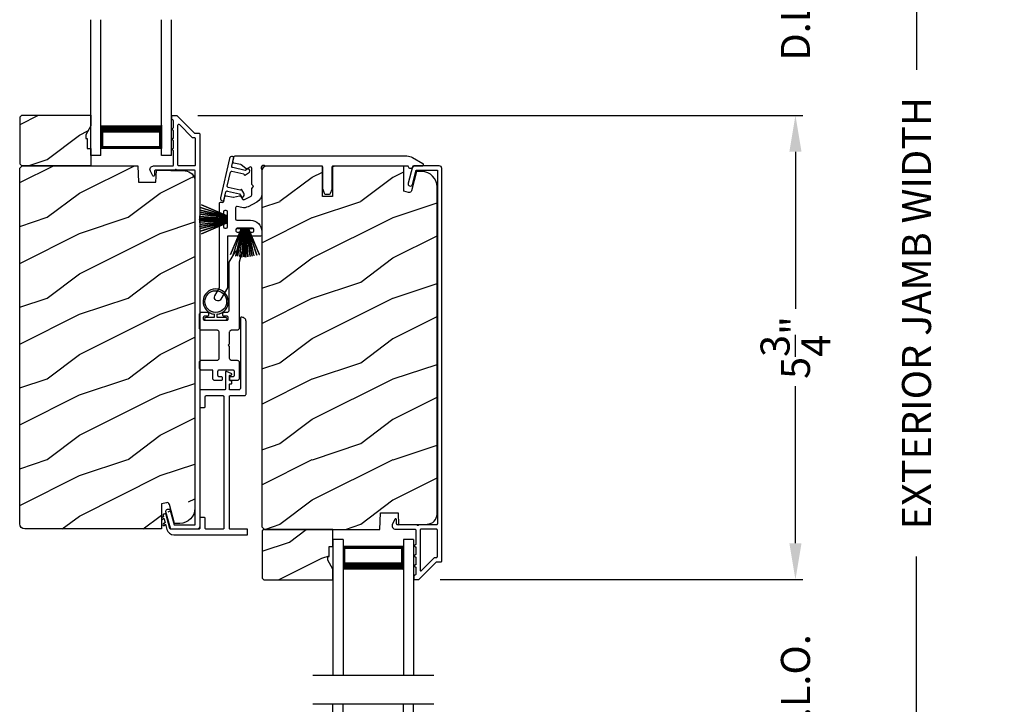
# Model space of a CAD drawing. Extents: x 246 to 399, y -461 to -395.
# Drawn here: x 319 to 332, y -433 to -424 of the extents above; entities that cross this region are included whole.
import ezdxf

# ---------------------------------------------------------------- set-up
doc = ezdxf.new("R2010")
doc.units = 0
doc.header["$LTSCALE"] = 2
doc.header["$MEASUREMENT"] = 0
doc.header["$PDMODE"] = 3
doc.layers.get('0').update_dxf_attribs({"linetype": 'CONTINUOUS'})
doc.layers.get('DEFPOINTS').update_dxf_attribs({"color": 3, "linetype": 'CONTINUOUS'})
doc.layers.add('Dim', color=7, linetype='CONTINUOUS')
doc.styles.get("Standard").update_dxf_attribs({"font": 'arial.ttf'})
doc.dimstyles.new('STANDARD 1.5', dxfattribs={"dimtxt": 0.36, "dimasz": 0.45, "dimexe": 0.09375, "dimexo": 0.27, "dimgap": 0.135, "dimtad": 0, "dimdec": 4, "dimzin": 0, "dimdsep": 46, "dimlunit": 4, "dimtxsty": 'STANDARD', "dimcen": 0, "dimadec": 5, "dimazin": 0, "dimtfac": 1, "dimtdec": 4, "dimtofl": 0, "dimtmove": 0, "dimatfit": 3, "dimfxl": 1, "dimtolj": 1, "dimtzin": 0, "dimarcsym": 0})

# ---------------------------------------------------------------- blocks, each defined once
blk = doc.blocks.new('*D157')
at = {"layer": 'DEFPOINTS', "color": 0, "transparency": 16777216}
for p in [(324.242, -431.188), (328.914, -431.188), (324.242, -433.918)]:
    blk.add_point(p, dxfattribs=at)
at = {"layer": 'Dim', "color": 0, "lineweight": -2, "transparency": 16777216}
for p, q in [((328.914, -430.738), (328.914, -430.288)), ((324.512, -431.188), (329.007, -431.188)), ((324.512, -433.918), (329.007, -433.918)), ((328.914, -434.368), (328.914, -434.818))]:
    blk.add_line(p, q, dxfattribs=at)
at = {"layer": 'Dim', "color": 0, "transparency": 16777216}
for points in [[(328.839, -430.738), (328.989, -430.738), (328.914, -431.188)], [(328.839, -434.368), (328.989, -434.368), (328.914, -433.918)]]:
    blk.add_solid(points, dxfattribs=at)
at = {"layer": 'Dim', "color": 0, "transparency": 16777216, "insert": (328.914, -432.553), "char_height": 0.36, "attachment_point": 5, "rotation": 90}
blk.add_mtext('\\A1;D.L.O.', dxfattribs=at)
blk = doc.blocks.new('*D158')
at = {"layer": 'DEFPOINTS', "color": 0, "transparency": 16777216}
for p in [(321.238, -425.438), (328.914, -425.438), (324.242, -431.188)]:
    blk.add_point(p, dxfattribs=at)
at = {"layer": 'Dim', "color": 0, "lineweight": -2, "transparency": 16777216}
for p, q in [((321.508, -425.438), (329.007, -425.438)), ((328.914, -425.888), (328.914, -427.835)), ((328.914, -430.738), (328.914, -428.791)), ((324.512, -431.188), (329.007, -431.188))]:
    blk.add_line(p, q, dxfattribs=at)
at = {"layer": 'Dim', "color": 0, "transparency": 16777216}
for points in [[(328.839, -425.888), (328.989, -425.888), (328.914, -425.438)], [(328.839, -430.738), (328.989, -430.738), (328.914, -431.188)]]:
    blk.add_solid(points, dxfattribs=at)
at = {"layer": 'Dim', "color": 0, "transparency": 16777216, "insert": (328.914, -428.313), "char_height": 0.36, "attachment_point": 5, "rotation": 90}
blk.add_mtext('\\A1;5{\\H1x;\\S3/4;}"', dxfattribs=at)
blk = doc.blocks.new('*D159')
at = {"layer": 'DEFPOINTS', "color": 0, "transparency": 16777216}
for p in [(321.22, -422.699), (328.914, -422.699), (321.238, -425.438)]:
    blk.add_point(p, dxfattribs=at)
at = {"layer": 'Dim', "color": 0, "lineweight": -2, "transparency": 16777216}
for p, q in [((328.914, -422.249), (328.914, -421.799)), ((321.49, -422.699), (329.007, -422.699)), ((321.508, -425.438), (329.007, -425.438)), ((328.914, -425.888), (328.914, -426.338))]:
    blk.add_line(p, q, dxfattribs=at)
at = {"layer": 'Dim', "color": 0, "transparency": 16777216}
for points in [[(328.839, -422.249), (328.989, -422.249), (328.914, -422.699)], [(328.839, -425.888), (328.989, -425.888), (328.914, -425.438)]]:
    blk.add_solid(points, dxfattribs=at)
at = {"layer": 'Dim', "color": 0, "transparency": 16777216, "insert": (328.914, -424.069), "char_height": 0.36, "attachment_point": 5, "rotation": 90}
blk.add_mtext('\\A1;D.L.O.', dxfattribs=at)
blk = doc.blocks.new('*D160')
at = {"layer": 'DEFPOINTS', "color": 0, "transparency": 16777216}
for p in [(326.185, -416.033), (330.414, -416.033), (326.677, -439.743)]:
    blk.add_point(p, dxfattribs=at)
at = {"layer": 'Dim', "color": 0, "lineweight": -2, "transparency": 16777216}
for p, q in [((326.455, -416.033), (330.507, -416.033)), ((330.414, -416.483), (330.414, -424.873)), ((330.414, -439.293), (330.414, -430.903)), ((326.947, -439.743), (330.507, -439.743))]:
    blk.add_line(p, q, dxfattribs=at)
at = {"layer": 'Dim', "color": 0, "transparency": 16777216}
for points in [[(330.339, -416.483), (330.489, -416.483), (330.414, -416.033)], [(330.339, -439.293), (330.489, -439.293), (330.414, -439.743)]]:
    blk.add_solid(points, dxfattribs=at)
at = {"layer": 'Dim', "color": 0, "transparency": 16777216, "insert": (330.414, -427.888), "char_height": 0.36, "attachment_point": 5, "rotation": 90}
blk.add_mtext('\\A1;EXTERIOR JAMB WIDTH', dxfattribs=at)
blk = doc.blocks.new('*D161')
at = {"layer": 'DEFPOINTS', "color": 0, "transparency": 16777216}
for p in [(326.185, -415.532), (331.914, -415.532), (326.677, -440.243)]:
    blk.add_point(p, dxfattribs=at)
at = {"layer": 'Dim', "color": 0, "lineweight": -2, "transparency": 16777216}
for p, q in [((326.455, -415.532), (332.007, -415.532)), ((331.914, -415.982), (331.914, -423.378)), ((331.914, -439.793), (331.914, -432.397)), ((326.947, -440.243), (332.007, -440.243))]:
    blk.add_line(p, q, dxfattribs=at)
at = {"layer": 'Dim', "color": 0, "transparency": 16777216}
for points in [[(331.839, -415.982), (331.989, -415.982), (331.914, -415.532)], [(331.839, -439.793), (331.989, -439.793), (331.914, -440.243)]]:
    blk.add_solid(points, dxfattribs=at)
at = {"layer": 'Dim', "color": 0, "transparency": 16777216, "insert": (331.914, -427.888), "char_height": 0.36, "attachment_point": 5, "rotation": 90}
blk.add_mtext('\\A1;EXTERIOR ROUGH OPENING WIDTH', dxfattribs=at)
blk = doc.blocks.new('A$C51B31A77')
for p, q in [((0.129, 0.497), (0.131, 0.503)), ((0.129, 0.491), (0.129, 0.497)), ((0.129, 0.354), (0.129, 0.491)), ((0.131, 0.503), (0.134, 0.508)), ((0.134, 0.508), (0.137, 0.512)), ((0.137, 0.512), (0.142, 0.516)), ((0.142, 0.516), (0.147, 0.519)), ((0.147, 0.519), (0.152, 0.52)), ((0.152, 0.52), (0.158, 0.521)), ((0.158, 0.521), (0.222, 0.521)), ((0.222, 0.521), (0.228, 0.52)), ((0.228, 0.52), (0.234, 0.519)), ((0.234, 0.519), (0.239, 0.516)), ((0.239, 0.516), (0.243, 0.512)), ((0.243, 0.512), (0.247, 0.508)), ((0.247, 0.508), (0.25, 0.503)), ((0.25, 0.503), (0.252, 0.497)), ((0.252, 0.497), (0.252, 0.491)), ((0.252, 0.491), (0.252, 0.303)), ((0.623, 0.497), (0.625, 0.503)), ((0.623, 0.491), (0.623, 0.497)), ((0.623, 0.303), (0.623, 0.491)), ((0.625, 0.503), (0.628, 0.508)), ((0.628, 0.508), (0.632, 0.512)), ((0.632, 0.512), (0.636, 0.516)), ((0.636, 0.516), (0.641, 0.519)), ((0.641, 0.519), (0.647, 0.52)), ((0.647, 0.52), (0.653, 0.521)), ((0.653, 0.521), (0.816, 0.521)), ((0.816, 0.521), (0.821, 0.52)), ((0.821, 0.52), (0.827, 0.519)), ((0.827, 0.519), (0.832, 0.516)), ((0.832, 0.516), (0.837, 0.512)), ((0.837, 0.512), (0.84, 0.508)), ((0.84, 0.508), (0.843, 0.503)), ((0.843, 0.503), (0.845, 0.497)), ((0.845, 0.497), (0.845, 0.491)), ((0.845, 0.491), (0.845, 0.422)), ((0.747, 0.46), (0.746, 0.457)), ((0.746, 0.457), (0.746, 0.18)), ((0.748, 0.462), (0.747, 0.46)), ((0.749, 0.465), (0.748, 0.462)), ((0.751, 0.467), (0.749, 0.465)), ((0.753, 0.469), (0.751, 0.467)), ((0.756, 0.47), (0.753, 0.469)), ((0.758, 0.471), (0.756, 0.47)), ((0.761, 0.472), (0.758, 0.471)), ((0.781, 0.472), (0.761, 0.472)), ((0.784, 0.471), (0.781, 0.472)), ((0.787, 0.47), (0.784, 0.471)), ((0.789, 0.469), (0.787, 0.47)), ((0.792, 0.467), (0.789, 0.469)), ((0.793, 0.465), (0.792, 0.467)), ((0.795, 0.462), (0.793, 0.465)), ((0.796, 0.46), (0.795, 0.462)), ((0.796, 0.457), (0.796, 0.46)), ((0.796, 0.422), (0.796, 0.457)), ((0.796, 0.419), (0.796, 0.422)), ((0.797, 0.416), (0.796, 0.419)), ((0.798, 0.414), (0.797, 0.416)), ((0.8, 0.412), (0.798, 0.414)), ((0.802, 0.41), (0.8, 0.412)), ((0.805, 0.408), (0.802, 0.41)), ((0.808, 0.408), (0.805, 0.408)), ((0.811, 0.407), (0.808, 0.408)), ((0.83, 0.407), (0.811, 0.407)), ((0.833, 0.408), (0.83, 0.407)), ((0.836, 0.408), (0.833, 0.408)), ((0.839, 0.41), (0.836, 0.408)), ((0.841, 0.412), (0.839, 0.41)), ((0.843, 0.414), (0.841, 0.412)), ((0.844, 0.416), (0.843, 0.414)), ((0.845, 0.419), (0.844, 0.416)), ((0.845, 0.422), (0.845, 0.419)), ((0, 0.324), (0.001, 0.33)), ((0, 0.252), (0, 0.324)), ((0.002, 0.244), (0, 0.252)), ((0.001, 0.33), (0.002, 0.336)), ((0.002, 0.336), (0.005, 0.341)), ((0.005, 0.341), (0.009, 0.345)), ((0.009, 0.345), (0.013, 0.349)), ((0.013, 0.349), (0.018, 0.352)), ((0.018, 0.352), (0.024, 0.353)), ((0.024, 0.353), (0.03, 0.354)), ((0.03, 0.354), (0.129, 0.354)), ((0.048, 0.246), (0.047, 0.244)), ((0.049, 0.249), (0.048, 0.246)), ((0.05, 0.283), (0.049, 0.28)), ((0.049, 0.28), (0.049, 0.252)), ((0.049, 0.252), (0.049, 0.249)), ((0.051, 0.285), (0.05, 0.283)), ((0.052, 0.288), (0.051, 0.285)), ((0.054, 0.29), (0.052, 0.288)), ((0.056, 0.292), (0.054, 0.29)), ((0.059, 0.293), (0.056, 0.292)), ((0.061, 0.294), (0.059, 0.293)), ((0.064, 0.295), (0.061, 0.294)), ((0.114, 0.295), (0.064, 0.295)), ((0.117, 0.294), (0.114, 0.295)), ((0.119, 0.293), (0.117, 0.294)), ((0.122, 0.292), (0.119, 0.293)), ((0.124, 0.29), (0.122, 0.292)), ((0.126, 0.288), (0.124, 0.29)), ((0.127, 0.285), (0.126, 0.288)), ((0.128, 0.283), (0.127, 0.285)), ((0.128, 0.099), (0.128, 0.283)), ((0.252, 0.303), (0.253, 0.298)), ((0.253, 0.298), (0.254, 0.292)), ((0.254, 0.292), (0.257, 0.287)), ((0.257, 0.287), (0.261, 0.282)), ((0.261, 0.282), (0.265, 0.279)), ((0.265, 0.279), (0.27, 0.276)), ((0.27, 0.276), (0.276, 0.274)), ((0.276, 0.274), (0.282, 0.274)), ((0.282, 0.274), (0.593, 0.274)), ((0.593, 0.274), (0.599, 0.274)), ((0.599, 0.274), (0.605, 0.276)), ((0.605, 0.276), (0.61, 0.279)), ((0.61, 0.279), (0.614, 0.282)), ((0.614, 0.282), (0.618, 0.287)), ((0.618, 0.287), (0.621, 0.292)), ((0.621, 0.292), (0.622, 0.298)), ((0.622, 0.298), (0.623, 0.303)), ((0.002, 0.138), (0, 0.129)), ((0, 0.056), (0, 0.129)), ((0.001, 0.135), (0.002, 0.138)), ((0.004, 0.242), (0.002, 0.244)), ((0.002, 0.138), (0.004, 0.14)), ((0.007, 0.24), (0.004, 0.242)), ((0.004, 0.14), (0.007, 0.142)), ((0.009, 0.238), (0.007, 0.24)), ((0.007, 0.142), (0.009, 0.143)), ((0.012, 0.238), (0.009, 0.238)), ((0.009, 0.143), (0.012, 0.144)), ((0.015, 0.237), (0.012, 0.238)), ((0.012, 0.144), (0.015, 0.144)), ((0.035, 0.237), (0.015, 0.237)), ((0.015, 0.144), (0.035, 0.144)), ((0.037, 0.238), (0.035, 0.237)), ((0.035, 0.144), (0.037, 0.144)), ((0.04, 0.238), (0.037, 0.238)), ((0.037, 0.144), (0.04, 0.143)), ((0.043, 0.24), (0.04, 0.238)), ((0.04, 0.143), (0.043, 0.142)), ((0.045, 0.242), (0.043, 0.24)), ((0.043, 0.142), (0.045, 0.14)), ((0.047, 0.244), (0.045, 0.242)), ((0.045, 0.14), (0.047, 0.138)), ((0.047, 0.138), (0.048, 0.135)), ((0.048, 0.135), (0.049, 0.132)), ((0.049, 0.132), (0.049, 0.129)), ((0.049, 0.129), (0.049, 0.102)), ((0.253, 0.126), (0.252, 0.121)), ((0.254, 0.132), (0.253, 0.126)), ((0.257, 0.137), (0.254, 0.132)), ((0.261, 0.142), (0.257, 0.137)), ((0.265, 0.145), (0.261, 0.142)), ((0.27, 0.148), (0.265, 0.145)), ((0.276, 0.15), (0.27, 0.148)), ((0.282, 0.15), (0.276, 0.15)), ((0.423, 0.15), (0.282, 0.15)), ((0.437, 0.165), (0.423, 0.15)), ((0.452, 0.15), (0.437, 0.165)), ((0.593, 0.15), (0.452, 0.15)), ((0.599, 0.15), (0.593, 0.15)), ((0.605, 0.148), (0.599, 0.15)), ((0.61, 0.145), (0.605, 0.148)), ((0.614, 0.142), (0.61, 0.145)), ((0.618, 0.137), (0.614, 0.142)), ((0.621, 0.132), (0.618, 0.137)), ((0.622, 0.126), (0.621, 0.132)), ((0.623, 0.121), (0.622, 0.126)), ((0.746, 0.18), (0.747, 0.177)), ((0.747, 0.177), (0.748, 0.174)), ((0.748, 0.174), (0.749, 0.172)), ((0.749, 0.172), (0.751, 0.169)), ((0.751, 0.169), (0.753, 0.168)), ((0.753, 0.168), (0.756, 0.166)), ((0.756, 0.166), (0.758, 0.165)), ((0.758, 0.165), (0.761, 0.165)), ((0.761, 0.165), (0.781, 0.165)), ((0.781, 0.165), (0.784, 0.165)), ((0.784, 0.165), (0.787, 0.166)), ((0.787, 0.166), (0.789, 0.168)), ((0.789, 0.168), (0.792, 0.169)), ((0.792, 0.169), (0.793, 0.172)), ((0.793, 0.172), (0.795, 0.174)), ((0.795, 0.174), (0.796, 0.177)), ((0.796, 0.217), (0.797, 0.22)), ((0.796, 0.214), (0.796, 0.217)), ((0.796, 0.18), (0.796, 0.214)), ((0.796, 0.177), (0.796, 0.18)), ((0.797, 0.22), (0.798, 0.223)), ((0.798, 0.223), (0.8, 0.225)), ((0.8, 0.225), (0.802, 0.227)), ((0.802, 0.227), (0.805, 0.228)), ((0.805, 0.228), (0.808, 0.229)), ((0.808, 0.229), (0.811, 0.229)), ((0.811, 0.229), (0.83, 0.229)), ((0.83, 0.229), (0.833, 0.229)), ((0.833, 0.229), (0.836, 0.228)), ((0.836, 0.228), (0.839, 0.227)), ((0.839, 0.227), (0.841, 0.225)), ((0.841, 0.225), (0.843, 0.223)), ((0.843, 0.223), (0.844, 0.22)), ((0.844, 0.22), (0.845, 0.217)), ((0.845, 0.217), (0.845, 0.214)), ((0.845, 0.214), (0.845, 0.18)), ((0.845, 0.18), (0.846, 0.174)), ((0.846, 0.174), (0.848, 0.169)), ((0.848, 0.169), (0.85, 0.163)), ((0.85, 0.163), (0.854, 0.159)), ((0.854, 0.159), (0.858, 0.155)), ((0.858, 0.155), (0.864, 0.152)), ((0.864, 0.152), (0.869, 0.151)), ((0.869, 0.151), (0.875, 0.15)), ((0.875, 0.15), (1.467, 0.15)), ((1.467, 0.15), (1.59, 0.079)), ((0.001, 0.051), (0, 0.056)), ((0.002, 0.045), (0.001, 0.051)), ((0.005, 0.04), (0.002, 0.045)), ((0.009, 0.035), (0.005, 0.04)), ((0.013, 0.032), (0.009, 0.035)), ((0.018, 0.029), (0.013, 0.032)), ((0.024, 0.027), (0.018, 0.029)), ((0.03, 0.027), (0.024, 0.027)), ((0.222, 0.027), (0.03, 0.027)), ((0.049, 0.102), (0.05, 0.099)), ((0.05, 0.099), (0.051, 0.096)), ((0.051, 0.096), (0.052, 0.094)), ((0.052, 0.094), (0.054, 0.091)), ((0.054, 0.091), (0.056, 0.089)), ((0.056, 0.089), (0.059, 0.088)), ((0.059, 0.088), (0.061, 0.087)), ((0.061, 0.087), (0.064, 0.087)), ((0.064, 0.087), (0.114, 0.087)), ((0.114, 0.087), (0.117, 0.087)), ((0.117, 0.087), (0.119, 0.088)), ((0.119, 0.088), (0.122, 0.089)), ((0.122, 0.089), (0.124, 0.091)), ((0.124, 0.091), (0.126, 0.094)), ((0.126, 0.094), (0.127, 0.096)), ((0.127, 0.096), (0.128, 0.099)), ((0.228, 0.027), (0.222, 0.027)), ((0.234, 0.029), (0.228, 0.027)), ((0.239, 0.032), (0.234, 0.029)), ((0.243, 0.035), (0.239, 0.032)), ((0.247, 0.04), (0.243, 0.035)), ((0.25, 0.045), (0.247, 0.04)), ((0.252, 0.051), (0.25, 0.045)), ((0.252, 0.121), (0.252, 0.056)), ((0.252, 0.056), (0.252, 0.051)), ((0.623, 0.056), (0.623, 0.121)), ((0.623, 0.051), (0.623, 0.056)), ((0.625, 0.045), (0.623, 0.051)), ((0.628, 0.04), (0.625, 0.045)), ((0.632, 0.035), (0.628, 0.04)), ((0.636, 0.032), (0.632, 0.035)), ((0.641, 0.029), (0.636, 0.032)), ((0.647, 0.027), (0.641, 0.029)), ((0.653, 0.027), (0.647, 0.027)), ((1.467, 0.027), (0.653, 0.027)), ((1.558, 0.001), (1.467, 0.027)), ((1.573, 0), (1.558, 0.001)), ((1.588, 0.004), (1.573, 0)), ((1.6, 0.013), (1.588, 0.004)), ((1.59, 0.079), (1.602, 0.069)), ((1.608, 0.026), (1.6, 0.013)), ((1.602, 0.069), (1.609, 0.056)), ((1.611, 0.041), (1.608, 0.026)), ((1.609, 0.056), (1.611, 0.041))]:
    blk.add_line(p, q)
blk = doc.blocks.new('A$C213E3FBD')
blk.add_lwpolyline([(0, 0.032, 0.414214), (0.032, 0), (0.531, 0, 0.414214), (0.563, 0.032), (0.563, 0.04, 0.414214), (0.553, 0.05), (0.445, 0.05, -0.414214), (0.43, 0.065), (0.43, 0.221), (0.46, 0.251, 0.339454), (0.462, 0.263), (0.461, 0.264, 0.493145), (0.41, 0.27), (0.377, 0.238, 0.414214), (0.377, 0.224), (0.385, 0.216), (0.385, 0.065, -0.414214), (0.37, 0.05), (0.193, 0.05, -0.414214), (0.178, 0.065), (0.178, 0.216), (0.186, 0.224, 0.414214), (0.186, 0.238), (0.153, 0.27, 0.493145), (0.102, 0.264), (0.101, 0.263, 0.339454), (0.103, 0.251), (0.133, 0.221), (0.133, 0.065, -0.414214), (0.118, 0.05), (0.01, 0.05, 0.414214), (0, 0.04)], format="xyb", close=True)
blk = doc.blocks.new('A$C5AAE0589')
blk.add_blockref('A$C213E3FBD', (0, 0))
blk = doc.blocks.new('A$C33282C36')
for p, q in [((0.385, 1.101), (0.521, 0.78)), ((0.522, 0.78), (0.386, 1.101)), ((0.417, 1.11), (0.524, 0.78)), ((0.525, 0.78), (0.418, 1.111)), ((0.451, 1.118), (0.529, 0.78)), ((0.53, 0.78), (0.452, 1.119)), ((0.475, 1.123), (0.535, 0.78)), ((0.536, 0.78), (0.475, 1.123)), ((0.5, 1.126), (0.542, 0.78)), ((0.543, 0.78), (0.501, 1.126)), ((0.529, 1.129), (0.553, 0.78)), ((0.554, 0.78), (0.53, 1.129)), ((0.551, 1.13), (0.557, 0.78)), ((0.558, 0.78), (0.552, 1.13)), ((0.563, 1.13), (0.563, 0.78)), ((0.568, 0.78), (0.568, 1.13)), ((0.578, 1.13), (0.572, 0.78)), ((0.573, 0.78), (0.579, 1.13)), ((0.6, 1.129), (0.576, 0.78)), ((0.577, 0.78), (0.601, 1.129)), ((0.629, 1.126), (0.587, 0.78)), ((0.588, 0.78), (0.63, 1.126)), ((0.655, 1.123), (0.594, 0.78)), ((0.595, 0.78), (0.656, 1.123)), ((0.678, 1.119), (0.6, 0.78)), ((0.601, 0.78), (0.679, 1.118)), ((0.712, 1.111), (0.605, 0.78)), ((0.606, 0.78), (0.713, 1.11)), ((0.744, 1.101), (0.608, 0.78)), ((0.609, 0.78), (0.745, 1.101)), ((0.472, 0.78), (0.472, 0.777)), ((0.521, 0.78), (0.472, 0.78)), ((0.472, 0.777), (0.658, 0.777)), ((0.524, 0.78), (0.522, 0.78)), ((0.529, 0.78), (0.525, 0.78)), ((0.535, 0.78), (0.53, 0.78)), ((0.542, 0.78), (0.536, 0.78)), ((0.553, 0.78), (0.543, 0.78)), ((0.557, 0.78), (0.554, 0.78)), ((0.563, 0.78), (0.558, 0.78)), ((0.572, 0.78), (0.568, 0.78)), ((0.576, 0.78), (0.573, 0.78)), ((0.587, 0.78), (0.577, 0.78)), ((0.594, 0.78), (0.588, 0.78)), ((0.6, 0.78), (0.595, 0.78)), ((0.605, 0.78), (0.601, 0.78)), ((0.608, 0.78), (0.606, 0.78)), ((0.658, 0.78), (0.609, 0.78)), ((0.658, 0.777), (0.658, 0.78))]:
    blk.add_line(p, q)
for start, end in [(108.4621, 108.5638), (105.0854, 105.1869), (101.5776, 101.6791), (99.1156, 99.2171), (96.5475, 96.6489), (93.5884, 93.6898), (91.3679, 91.4693), (89.7465, 90.2535), (88.5307, 88.6321), (86.3102, 86.4116), (83.3511, 83.4525), (80.7829, 80.8844), (78.3209, 78.4224), (74.8131, 74.9146), (71.4362, 71.5379)]:
    blk.add_arc((0.565, 0.565), 0.565, start, end)
blk = doc.blocks.new('A$C7CF641F7')
h = blk.add_hatch(color=256)
h.dxf.hatch_style = 1
h.paths.add_polyline_path([(0.022, 0.231, -0.38367), (0.143, 0.365, -0.133517), (0.143, 0.387, 0.902966), (0.139, 0.075, 0.055914), (0.174, 0.075), (0.174, 0.075, 0.739093), (0.23, 0.37), (0.221, 0.355, -0.030991), (0.218, 0.351, -0.281053), (0.291, 0.231, -1)])
h.paths.add_polyline_path([(0.143, 0.387, 0.133517), (0.143, 0.365, -0.146089), (0.218, 0.351, 0.030991), (0.221, 0.355), (0.23, 0.37, 0.145009)])
for p, q in [((0.139, 0.035), (0.034, 0.035)), ((0.034, 0), (0.279, 0)), ((0.139, 0.075), (0.139, 0.035)), ((0.174, 0.035), (0.174, 0.075)), ((0.279, 0.035), (0.174, 0.035))]:
    blk.add_line(p, q)
blk.add_circle((0.157, 0.231), 0.135)
for centre, radius, start, end in [((0.157, 0.231), 0.157, 276.4006, 263.5994), ((0.034, 0.018), 0.0175, 90.0038, 269.9962), ((0.279, 0.018), 0.0175, 270.0048, 89.9952)]:
    blk.add_arc(centre, radius, start, end)
blk = doc.blocks.new('A$C10393467')
for p, q in [((0, 0), (0, 1.683)), ((0.125, 0), (0.125, 1.683)), ((0.875, 0), (0.875, 1.683)), ((1, 0), (1, 1.683)), ((0.125, 0.375), (0.125, 0.089)), ((0.875, 0.089), (0.875, 0.375)), ((0, 0), (0.125, 0)), ((0.125, 0.089), (0.875, 0.089)), ((0.875, 0.089), (0.875, 0.089)), ((0.875, 0), (1, 0))]:
    blk.add_line(p, q)
for points, const_width in [([(0.125, 0.33), (0.875, 0.33)], 0.09), ([(0.14, 0.089), (0.14, 0.33)], 0.03), ([(0.86, 0.089), (0.86, 0.33)], 0.03), ([(0.14, 0.104), (0.86, 0.104)], 0.03)]:
    blk.add_lwpolyline(points, dxfattribs=dict(const_width=const_width))

msp = doc.modelspace()

# ---------------------------------------------------------------- hatches: boundary and pattern name
h = msp.add_hatch()
h.set_pattern_fill('WOOD2', color=256, angle=180, style=0)
h.set_pattern_definition([(36.8699, (329.64285, -612.98374), (-2.99999992, -2.00000012), [0.5, -4.5]), (26.5651, (329.04285, -612.68374), (0.9999992, 1.0000013), [1.118034, -1.118034]), (18.4349, (329.04285, -612.18374), (2.00000043, 0.9999984), [0.632456, -2.529822])])
h.paths.add_polyline_path([(319.30845, -426.04055), (319.30845, -425.45555), (319.32845, -425.43555), (320.18345, -425.43555), (320.18345, -425.56843), (320.12045, -425.67755), (320.12045, -425.72455), (320.13645, -425.72455), (320.13645, -425.84955), (320.18345, -425.84955), (320.18345, -426.06055), (319.32845, -426.06055)])
h = msp.add_hatch()
h.set_pattern_fill('WOOD2', color=256, angle=180, pattern_type=2)
h.set_pattern_definition([(36.8699, (329.64285, -652.70172), (-2.99999992, -2.00000012), [0.5, -4.5]), (26.5651, (329.04285, -652.4017), (0.9999992, 1.0000013), [1.118034, -1.118034]), (18.4349, (329.04285, -651.90172), (2.00000043, 0.9999984), [0.632456, -2.529822])])
edge = h.paths.add_edge_path()
edge.add_line((321.06091, -430.56054), (319.36545, -430.56054))
edge.add_arc((319.36545, -430.49754), 0.063, 180.005411, 270.002604, ccw=False)
edge.add_line((319.30245, -430.49754), (319.30245, -426.09255))
edge.add_line((319.30245, -426.09255), (319.33445, -426.06055))
edge.add_line((319.33445, -426.06055), (320.76545, -426.06055))
edge.add_line((320.76545, -426.06055), (320.77254, -426.26365))
edge.add_line((320.77254, -426.26365), (320.99034, -426.26365))
edge.add_line((320.99034, -426.26365), (320.99551, -426.11554))
edge.add_line((320.99551, -426.11554), (321.35163, -426.12487))
edge.add_arc((321.34836, -426.24983), 0.125, 3.001888, 91.500482, ccw=False)
edge.add_line((321.47336, -426.24982), (321.47336, -430.30354))
edge.add_arc((321.28536, -430.30354), 0.188, 90.001572, 180.000182, ccw=False)
edge.add_line((321.28536, -430.49154), (321.2205, -430.49154))
edge.add_line((321.2205, -430.49154), (321.1574, -430.25602))
edge.add_arc((321.12842, -430.26378), 0.02999, 14.988092, 105.010929)
edge.add_line((321.12065, -430.23481), (321.06091, -430.25082))
edge.add_line((321.06091, -430.25082), (321.06091, -430.56054))
h = msp.add_hatch()
h.set_pattern_fill('WOOD2', color=256, angle=180, pattern_type=2)
h.set_pattern_definition([(36.8699, (-988.47416, 21.4968), (-2.999999918, -2.000000123), [0.5, -4.5]), (26.5651, (-989.07416, 21.7968), (0.99999916, 1.00000131), [1.118034, -1.118034]), (18.4349, (-989.07416, 22.2968), (2.000000435, 0.9999984), [0.632456, -2.529822])])
edge = h.paths.add_edge_path()
edge.add_line((323.17745, -426.06554), (323.17745, -426.44054))
edge.add_line((323.17745, -426.44054), (323.05245, -426.44054))
edge.add_line((323.05245, -426.44054), (323.05245, -426.06554))
edge.add_line((323.05245, -426.06554), (322.36545, -426.06554))
edge.add_arc((322.36545, -426.12854), 0.063, 90.002604, 179.999797)
edge.add_line((322.30245, -426.12854), (322.30245, -430.53353))
edge.add_line((322.30245, -430.53353), (322.33445, -430.56553))
edge.add_line((322.33445, -430.56553), (323.76545, -430.56553))
edge.add_line((323.76545, -430.56553), (323.77254, -430.36243))
edge.add_line((323.77254, -430.36243), (323.99034, -430.36243))
edge.add_line((323.99034, -430.36243), (323.99551, -430.51054))
edge.add_line((323.99551, -430.51054), (324.35163, -430.50121))
edge.add_arc((324.34836, -430.37625), 0.125, 271.500482, 359.999075)
edge.add_line((324.47336, -430.37626), (324.47336, -426.32254))
edge.add_arc((324.28536, -426.32254), 0.188, 0.000182, 89.998792)
edge.add_line((324.28536, -426.13454), (324.2205, -426.13454))
edge.add_line((324.2205, -426.13454), (324.1574, -426.37006))
edge.add_arc((324.12842, -426.3623), 0.02999, 104.965256, 194.988092, ccw=False)
edge.add_line((324.12065, -426.39127), (324.06091, -426.37526))
edge.add_line((324.06091, -426.37526), (324.06091, -426.06554))
edge.add_line((324.06091, -426.06554), (323.17745, -426.06554))
h = msp.add_hatch()
h.set_pattern_fill('WOOD2', color=256, angle=180, style=0)
h.set_pattern_definition([(36.8699, (332.64285, -621.7239), (-2.99999992, -2.00000012), [0.5, -4.5]), (26.5651, (332.04285, -621.4239), (0.9999992, 1.0000013), [1.118034, -1.118034]), (18.4349, (332.04285, -620.9239), (2.00000043, 0.9999984), [0.632456, -2.529822])])
h.paths.add_polyline_path([(322.30845, -430.58553), (322.30845, -431.17053), (322.32845, -431.19053), (323.18345, -431.19053), (323.18345, -431.05765), (323.12045, -430.94853), (323.12045, -430.90153), (323.13645, -430.90153), (323.13645, -430.77653), (323.18345, -430.77653), (323.18345, -430.56553), (322.32845, -430.56553)])

# ---------------------------------------------------------------- linework, layer by layer
for p, q in [((324.43345, -432.37388), (322.93345, -432.37388)), ((324.43345, -432.73238), (322.93345, -432.73238))]:
    msp.add_line(p, q)
for points in [[(319.30845, -426.04055), (319.30845, -425.45555), (319.32845, -425.43555), (320.18345, -425.43555), (320.18345, -425.56843), (320.12045, -425.67755), (320.12045, -425.72455), (320.13645, -425.72455), (320.13645, -425.84955), (320.18345, -425.84955), (320.18345, -426.06055), (319.32845, -426.06055)], [(322.30845, -430.58553), (322.30845, -431.17053), (322.32845, -431.19053), (323.18345, -431.19053), (323.18345, -431.05765), (323.12045, -430.94853), (323.12045, -430.90153), (323.13645, -430.90153), (323.13645, -430.77653), (323.18345, -430.77653), (323.18345, -430.56553), (322.32845, -430.56553)]]:
    msp.add_lwpolyline(points, close=True)
for points in [[(321.2423, -425.43804, -0.19909236), (321.24938, -425.44097), (321.46352, -425.65511, 0.19852534), (321.47059, -425.65804), (321.52245, -425.65804, -0.41421801), (321.53245, -425.66804), (321.53245, -430.53104, -0.41420569), (321.50045, -430.56304), (321.18472, -430.56304, -0.3395293), (321.16927, -430.55118), (321.11478, -430.34783, -0.99995423), (321.16791, -430.3336), (321.21465, -430.50804), (321.47745, -430.50804), (321.47745, -426.12804, 0.41421693), (321.46745, -426.11804), (321.24631, -426.11804, 1.00013796), (321.22631, -426.11804), (320.98289, -426.11804, 0.4142193), (320.97289, -426.12804), (320.97289, -426.17878, -0.78840284), (320.9502, -426.18423), (320.92178, -426.12847, -0.5600182), (320.96188, -426.06304), (321.19881, -426.06304, 0.4142178), (321.20881, -426.05304), (321.20881, -425.87304, -1.00001864), (321.20881, -425.84304), (321.20881, -425.74804, -1.00001864), (321.20881, -425.71804), (321.20881, -425.62304, -1.00001864), (321.20881, -425.59304), (321.20881, -425.50304, 0.41405189), (321.19881, -425.49304), (321.19745, -425.49304, -0.41421793), (321.18745, -425.48304), (321.18745, -425.44804, -0.41421793), (321.19745, -425.43804)], [(321.27381, -426.06304, -0.41421839), (321.26381, -426.05304), (321.26381, -425.55732, -0.66821213), (321.28088, -425.55025), (321.44074, -425.71011, 0.19878576), (321.44781, -425.71304), (321.46745, -425.71304, -0.41421693), (321.47745, -425.72304), (321.47745, -426.05304, -0.41421693), (321.46745, -426.06304)], [(321.98245, -426.86991, 0.41421356), (321.99807, -426.88554), (322.03182, -426.88554, -0.41421356), (322.04745, -426.90116), (322.04745, -426.91991, -0.41421356), (322.03182, -426.93554), (321.87782, -426.93554), (321.87782, -427.57156), (321.79556, -427.71404, -0.99737539), (321.72097, -427.67124), (321.77782, -427.57156), (321.77782, -426.78616, -0.41421356), (321.79345, -426.77054), (321.8122, -426.77054, -0.41421356), (321.82782, -426.78616), (321.82782, -426.81991, 0.41421356), (321.84345, -426.83554), (321.8622, -426.83554, 0.41421356), (321.87782, -426.81991), (321.87782, -426.63116, 0.41421356), (321.8622, -426.61554), (321.84345, -426.61554, 0.41421356), (321.82782, -426.63116), (321.82782, -426.66491, -0.41421356), (321.8122, -426.68054), (321.79345, -426.68054, -0.41421356), (321.77782, -426.66491), (321.77782, -426.52775, -0.48234275), (321.79696, -426.51253), (321.81132, -426.51584, 0.41421356), (321.83005, -426.50413), (321.84397, -426.44388, -0.41421356), (321.86271, -426.43217), (321.94591, -426.45138, 0.10951781), (321.95267, -426.45144), (322.0269, -426.43566, -0.31529879), (322.0434, -426.44266), (322.06277, -426.47366, 0.19891237), (322.07251, -426.48061), (322.07585, -426.48138, 0.18082946), (322.0867, -426.47995), (322.16916, -426.4361, 0.27732454), (322.17745, -426.42231), (322.17745, -426.34159), (322.19452, -426.32452, 0.41421356), (322.19452, -426.31038), (322.17745, -426.29331), (322.17745, -426.09138, 0.58904501), (322.15354, -426.07813), (322.12318, -426.0971, -0.31529879), (322.10528, -426.09616), (322.04548, -426.04944, 0.10951781), (322.03937, -426.04653), (321.95617, -426.02732, -0.41421356), (321.94446, -426.00858), (321.95737, -425.95265, -0.34921563), (321.9726, -425.94054), (324.10012, -425.94054, -0.1316525), (324.17062, -425.95943), (324.29745, -426.03265, -0.26794919), (324.30245, -426.04131), (324.30245, -426.05554, -0.41421356), (324.29245, -426.06554), (324.18618, -426.06554, 0.34199871), (324.17649, -426.07304, -0.77459667), (324.1184, -426.07304, 0.34199871), (324.10872, -426.06554), (323.18495, -426.06554, 0.41421356), (323.16995, -426.08054), (323.16995, -426.35039, -0.08748866), (323.16904, -426.35552), (323.15079, -426.40567, -0.31529879), (323.13669, -426.41554), (323.0932, -426.41554, -0.31529879), (323.0791, -426.40567), (323.06085, -426.35552, -0.08748866), (323.05995, -426.35039), (323.05995, -426.08054, 0.41421356), (323.04495, -426.06554), (322.34486, -426.06554, 1.02773856), (322.30245, -426.10795), (322.30245, -426.40902, -0.27732454), (322.2411, -426.51111), (322.13364, -426.56825, -0.18082946), (322.05336, -426.57882), (321.99696, -426.56579, 0.48234275), (321.97782, -426.58102), (321.97782, -426.71991, 0.41421356), (321.99345, -426.73554), (322.16145, -426.73554, -0.41421356), (322.30245, -426.87654), (322.30245, -426.91991, -0.41421356), (322.28682, -426.93554), (322.15307, -426.93554, -0.41421356), (322.13745, -426.91991), (322.13745, -426.90116, -0.41421356), (322.15307, -426.88554), (322.18682, -426.88554, 0.41421356), (322.20245, -426.86991), (322.20245, -426.85116, 0.41421356), (322.18682, -426.83554), (321.99807, -426.83554, 0.41421356), (321.98245, -426.85116)], [(323.17745, -426.06554), (323.17745, -426.44054), (323.05245, -426.44054), (323.05245, -426.06554), (322.36545, -426.06554, 0.41419921), (322.30245, -426.12854), (322.30245, -430.53353), (322.33445, -430.56553), (323.76545, -430.56553), (323.77254, -430.36243), (323.99034, -430.36243), (323.99551, -430.51054), (324.35163, -430.50121, 0.40655911), (324.47336, -430.37626), (324.47336, -426.32254, 0.41420646), (324.28536, -426.13454), (324.2205, -426.13454), (324.1574, -426.37006, -0.41433031), (324.12065, -426.39127), (324.06091, -426.37526), (324.06091, -426.06554)], [(324.2423, -431.18804, 0.19909236), (324.24938, -431.18511), (324.46352, -430.97097, -0.19852534), (324.47059, -430.96804), (324.52245, -430.96804, 0.41421801), (324.53245, -430.95804), (324.53245, -426.09504, 0.41420569), (324.50045, -426.06304), (324.18472, -426.06304, 0.3395293), (324.16927, -426.0749), (324.11478, -426.27825, 0.99995423), (324.16791, -426.29248), (324.21465, -426.11804), (324.47745, -426.11804), (324.47745, -430.49804, -0.41421693), (324.46745, -430.50804), (324.24631, -430.50804, -1.00013796), (324.22631, -430.50804), (323.98289, -430.50804, -0.4142193), (323.97289, -430.49804), (323.97289, -430.4473, 0.78840284), (323.9502, -430.44185), (323.92178, -430.49761, 0.5600182), (323.96188, -430.56304), (324.19881, -430.56304, -0.4142178), (324.20881, -430.57304), (324.20881, -430.75304, 1.00001864), (324.20881, -430.78304), (324.20881, -430.87804, 1.00001864), (324.20881, -430.90804), (324.20881, -431.00304, 1.00001864), (324.20881, -431.03304), (324.20881, -431.12304, -0.41405189), (324.19881, -431.13304), (324.19745, -431.13304, 0.41421793), (324.18745, -431.14304), (324.18745, -431.17804, 0.41421793), (324.19745, -431.18804)], [(324.27381, -430.56304, 0.41421839), (324.26381, -430.57304), (324.26381, -431.06876, 0.66821213), (324.28088, -431.07583), (324.44074, -430.91597, -0.19878576), (324.44781, -430.91304), (324.46745, -430.91304, 0.41421693), (324.47745, -430.90304), (324.47745, -430.57304, 0.41421693), (324.46745, -430.56304)]]:
    msp.add_lwpolyline(points, format="xyb", close=True)
for points in [[(321.06091, -430.56054), (319.36545, -430.56054, -0.41419921), (319.30245, -430.49754), (319.30245, -426.09255), (319.33445, -426.06055), (320.76545, -426.06055), (320.77254, -426.26365), (320.99034, -426.26365), (320.99551, -426.11554), (321.35163, -426.12487, -0.40655911), (321.47336, -426.24982), (321.47336, -430.30354, -0.41420646), (321.28536, -430.49154), (321.2205, -430.49154), (321.1574, -430.25602, 0.41433031), (321.12065, -430.23481), (321.06091, -430.25082), (321.06091, -430.56054)], [(322.12659, -430.63304), (322.12659, -430.56304), (321.91058, -430.56304, -0.41428566), (321.90058, -430.55304), (321.90058, -428.91897, -0.41428566), (321.91058, -428.90897), (322.08659, -428.90897, 0.41421747), (322.10659, -428.88897), (322.10659, -427.98894, 0.41423159), (322.05659, -427.93894), (322.04659, -427.93894, 0.41414871), (322.03659, -427.94893), (322.03659, -428.81897, -0.41421747), (322.01658, -428.83897), (321.91058, -428.83897, -0.41428566), (321.90058, -428.82897), (321.90058, -428.77397, -0.41428566), (321.91058, -428.76397), (321.92058, -428.76397, 0.41428673), (321.93058, -428.75397), (321.93058, -428.73397, 0.41428673), (321.92058, -428.72397), (321.91058, -428.72397, -0.41428566), (321.90058, -428.71396), (321.90058, -428.66496, -0.41428566), (321.91058, -428.65496), (321.92058, -428.65496, 0.81389335), (321.92456, -428.63579), (321.86455, -428.60979, 0.54014385), (321.85058, -428.61896), (321.85058, -428.82897, -0.41428673), (321.84058, -428.83897), (321.54245, -428.83897, 0.41428933), (321.53245, -428.84897), (321.53245, -429.04398, 0.41415184), (321.54245, -429.05398), (321.59245, -429.05398, 0.41415184), (321.60245, -429.04398), (321.60245, -428.91897, -0.41428933), (321.61245, -428.90897), (321.82058, -428.90897, -0.41428673), (321.83058, -428.91897), (321.83058, -430.55304, -0.41428673), (321.82058, -430.56304), (321.61245, -430.56304, -0.41428933), (321.60245, -430.55304), (321.60245, -430.42803, 0.41415184), (321.59245, -430.41803), (321.54245, -430.41803, 0.41415184), (321.53245, -430.42803), (321.53245, -430.55304, -0.41428414), (321.52245, -430.56304), (321.17422, -430.56304, -0.3395829), (321.16457, -430.55563), (321.11867, -430.38434, 0.41433075), (321.1003, -430.37373), (321.09064, -430.37632, 0.41423256), (321.08003, -430.39469), (321.08262, -430.40435), (321.06057, -430.42639, 1), (321.07471, -430.44054), (321.0886, -430.42666), (321.10281, -430.47969), (321.08076, -430.50174, 1), (321.0949, -430.51588), (321.10878, -430.502), (321.12602, -430.56633, 0.33943226), (321.21296, -430.63304), (322.12659, -430.63304)]]:
    msp.add_lwpolyline(points, format="xyb")

# ---------------------------------------------------------------- block references
at = {"xscale": -1}
for p in [(321.18345, -425.93554), (324.18345, -434.41571)]:
    msp.add_blockref('A$C10393467', p, dxfattribs=at)
for name, p, rotation in [('A$C5AAE0589', (321.90882, -425.9407), 256.9999992370066), ('A$C33282C36', (322.65462, -427.29054), 90), ('A$C33282C36', (322.65745, -426.05874), 180), ('A$C51B31A77', (322.04942, -428.72179), 90), ('A$C10393467', (324.18345, -430.69054), 180)]:
    msp.add_blockref(name, p, dxfattribs=dict(rotation=rotation))
msp.add_blockref('A$C7CF641F7', (321.57416, -427.97535))

# ---------------------------------------------------------------- dimensions: what is measured, and where the dimension line sits
at = {"layer": 'Dim'}
for base, p1, p2, text, picture, middle in [((331.91364, -415.53246), (326.67723, -440.24322), (326.1848, -415.53246), 'EXTERIOR ROUGH OPENING WIDTH', '*D161', (331.91364, -427.88784)), ((330.41364, -416.03262), (326.67723, -439.74322), (326.1848, -416.03262), 'EXTERIOR JAMB WIDTH', '*D160', (330.41364, -427.88792)), ((328.91364, -422.69897), (321.2378, -425.43804), (321.21973, -422.69897), 'D.L.O.', '*D159', (328.91364, -424.06851)), ((328.91364, -431.18804), (324.2423, -433.91821), (324.2423, -431.18804), 'D.L.O.', '*D157', (328.91364, -432.55313))]:
    dim = msp.add_linear_dim(base=base, p1=p1, p2=p2, angle=90, text=text, dimstyle='STANDARD 1.5', override={"dimpost": '\\X'}, dxfattribs=at)
    dim.commit()
    dim.dimension.update_dxf_attribs({"geometry": picture, "text_midpoint": middle})
dim = msp.add_linear_dim(base=(328.91364, -425.43804), p1=(324.2423, -431.18804), p2=(321.2378, -425.43804), angle=90, dimstyle='STANDARD 1.5', override={"dimpost": '\\X'}, dxfattribs=at)
dim.commit()
dim.dimension.update_dxf_attribs({"geometry": '*D158', "text_midpoint": (328.91364, -428.31304)})

doc.saveas('drawing.dxf')
